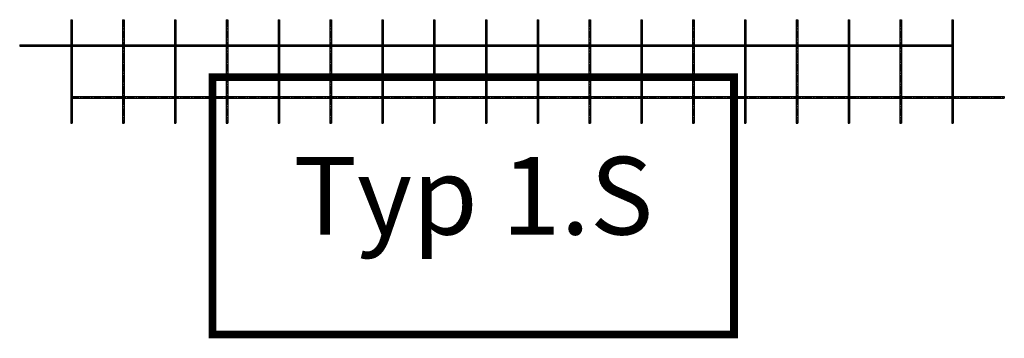
# Model space of a CAD drawing. Units: millimetres. Extents: x -600 to 33, y -188 to 17.
import ezdxf

# ---------------------------------------------------------------- set-up
doc = ezdxf.new("R2010")
doc.units = ezdxf.units.MM
doc.header["$LTSCALE"] = 5
doc.linetypes.add('MITTE2', pattern=[0.028575, 0.01905, -0.003175, 0.003175, -0.003175])
doc.layers.add('1_db_Rasterdecke Typ 1', color=7, linetype='CONTINUOUS', lineweight=30, true_color=0x139b48)
doc.styles.add('HELVETICA', font='arial.ttf')

msp = doc.modelspace()

# ---------------------------------------------------------------- linework, layer by layer
at = {"layer": '1_db_Rasterdecke Typ 1', "lineweight": 25}
for p, q in [((-567.09, 16.66), (-567.09, -50)), ((-567.09, 16.66), (-566.14, 16.66)), ((-566.14, 16.66), (-566.14, -50)), ((-533.76, 16.66), (-533.76, -50)), ((-533.76, 16.66), (-532.81, 16.66)), ((-532.81, 16.66), (-532.81, -50)), ((-500.43, 16.66), (-500.43, -50)), ((-500.43, 16.66), (-499.48, 16.66)), ((-499.48, 16.66), (-499.48, -50)), ((-467.1, 16.66), (-467.1, -50)), ((-467.1, 16.66), (-466.15, 16.66)), ((-466.15, 16.66), (-466.15, -50)), ((-433.77, 16.66), (-433.77, -50)), ((-433.77, 16.66), (-432.82, 16.66)), ((-432.82, 16.66), (-432.82, -50)), ((-400.44, 16.66), (-400.44, -50)), ((-400.44, 16.66), (-399.49, 16.66)), ((-399.49, 16.66), (-399.49, -50)), ((-367.11, 16.66), (-367.11, -50)), ((-367.11, 16.66), (-366.16, 16.66)), ((-366.16, 16.66), (-366.16, -50)), ((-333.78, 16.66), (-333.78, -50)), ((-333.78, 16.66), (-332.83, 16.66)), ((-332.83, 16.66), (-332.83, -50)), ((-300.45, 16.66), (-300.45, -50)), ((-300.45, 16.66), (-299.5, 16.66)), ((-299.5, 16.66), (-299.5, -50)), ((-267.12, 16.66), (-267.12, -50)), ((-267.12, 16.66), (-266.17, 16.66)), ((-266.17, 16.66), (-266.17, -50)), ((-233.79, 16.66), (-233.79, -50)), ((-233.79, 16.66), (-232.84, 16.66)), ((-232.84, 16.66), (-232.84, -50)), ((-200.46, 16.66), (-200.46, -50)), ((-200.46, 16.66), (-199.51, 16.66)), ((-199.51, 16.66), (-199.51, -50)), ((-167.13, 16.66), (-167.13, -50)), ((-167.13, 16.66), (-166.18, 16.66)), ((-166.18, 16.66), (-166.18, -50)), ((-133.8, 16.66), (-133.8, -50)), ((-133.8, 16.66), (-132.85, 16.66)), ((-132.85, 16.66), (-132.85, -50)), ((-100.47, 16.66), (-100.47, -50)), ((-100.47, 16.66), (-99.52, 16.66)), ((-99.52, 16.66), (-99.52, -50)), ((-67.14, 16.66), (-67.14, -50)), ((-67.14, 16.66), (-66.19, 16.66)), ((-66.19, 16.66), (-66.19, -50)), ((-33.81, 16.66), (-33.81, -50)), ((-33.81, 16.66), (-32.86, 16.66)), ((-32.86, 16.66), (-32.86, -50)), ((-0.48, 16.66), (-0.48, -50)), ((-0.48, 16.66), (0.47, 16.66)), ((0.47, 16.66), (0.47, -50)), ((-599.94, 0.47), (0, 0.47)), ((-599.94, 0.47), (-599.94, -0.48)), ((0, 0.47), (0, -0.48)), ((-599.94, -0.48), (0, -0.48)), ((-566.61, -32.86), (33.33, -32.86)), ((-566.61, -32.86), (-566.61, -33.81)), ((-566.61, -33.81), (33.33, -33.81)), ((33.33, -32.86), (33.33, -33.81)), ((-567.09, -50), (-566.14, -50)), ((-533.76, -50), (-532.81, -50)), ((-500.43, -50), (-499.48, -50)), ((-467.1, -50), (-466.15, -50)), ((-433.77, -50), (-432.82, -50)), ((-400.44, -50), (-399.49, -50)), ((-367.11, -50), (-366.16, -50)), ((-333.78, -50), (-332.83, -50)), ((-300.45, -50), (-299.5, -50)), ((-267.12, -50), (-266.17, -50)), ((-233.79, -50), (-232.84, -50)), ((-200.46, -50), (-199.51, -50)), ((-167.13, -50), (-166.18, -50)), ((-133.8, -50), (-132.85, -50)), ((-100.47, -50), (-99.52, -50)), ((-67.14, -50), (-66.19, -50)), ((-33.81, -50), (-32.86, -50)), ((-0.48, -50), (0.47, -50))]:
    msp.add_line(p, q, dxfattribs=at)
at = {"layer": '1_db_Rasterdecke Typ 1', "linetype": 'MITTE2', "lineweight": 25, "ltscale": 50}
for p, q in [((-566.61, 16.66), (-566.61, -50)), ((-533.28, 16.66), (-533.28, -50)), ((-499.95, 16.66), (-499.95, -50)), ((-466.62, 16.66), (-466.62, -50)), ((-433.29, 16.66), (-433.29, -50)), ((-399.96, 16.66), (-399.96, -50)), ((-366.63, 16.66), (-366.63, -50)), ((-333.3, 16.66), (-333.3, -50)), ((-299.97, 16.66), (-299.97, -50)), ((-266.64, 16.66), (-266.64, -50)), ((-233.31, 16.66), (-233.31, -50)), ((-199.98, 16.66), (-199.98, -50)), ((-166.65, 16.66), (-166.65, -50)), ((-133.32, 16.66), (-133.32, -50)), ((-99.99, 16.66), (-99.99, -50)), ((-66.66, 16.66), (-66.66, -50)), ((-33.33, 16.66), (-33.33, -50)), ((0, 16.66), (0, -50)), ((-599.94, 0), (0, 0)), ((-566.61, -33.33), (33.33, -33.33))]:
    msp.add_line(p, q, dxfattribs=at)
at = {"layer": '1_db_Rasterdecke Typ 1', "color": 1, "lineweight": 25, "const_width": 5}
msp.add_lwpolyline([(-475.9, -185.87), (-475.9, -20.31), (-140.49, -20.31), (-140.49, -185.87)], close=True, dxfattribs=at)

# ---------------------------------------------------------------- texts
at = {"layer": '1_db_Rasterdecke Typ 1', "color": 1, "lineweight": 25, "insert": (-308.2, -103.09), "char_height": 50, "attachment_point": 5, "style": 'HELVETICA'}
msp.add_mtext('Typ 1.S', dxfattribs=at)

doc.saveas('drawing.dxf')
